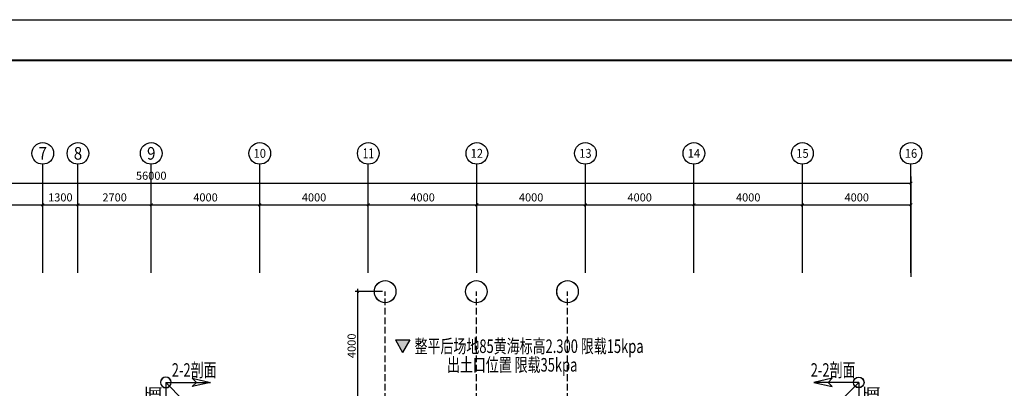
# Model space of a CAD drawing. Units: metres. Extents: x 235119 to 794905, y 3627565 to 4004671.
# Drawn here: x 442744 to 479031, y 3830787 to 3844378 of the extents above; entities that cross this region are included whole.
import ezdxf
from ezdxf.enums import TextEntityAlignment as Align

# ---------------------------------------------------------------- set-up
doc = ezdxf.new("R2010")
doc.units = ezdxf.units.M
doc.header["$LTSCALE"] = 1000
doc.header["$PDMODE"] = 35
doc.header["$PDSIZE"] = -1
doc.linetypes.add('CENTER2', pattern=[1.125, 0.75, -0.125, 0.125, -0.125])
doc.linetypes.add('DASH', pattern=[0.35, 0.25, -0.1])
doc.layers.get('0').update_dxf_attribs({"linetype": 'CONTINUOUS'})
doc.layers.get('Defpoints').update_dxf_attribs({"linetype": 'CONTINUOUS'})
for name, color, linetype in [('0-text', 1, 'CONTINUOUS'), ('AXIS', 3, 'CONTINUOUS'), ('AXIS_TEXT', 7, 'CONTINUOUS'), ('BORDER', 7, 'CONTINUOUS'), ('TEXT', 7, 'CONTINUOUS'), ('基护-内支撑', 3, 'CENTER2'), ('基护-标高', 6, 'CONTINUOUS'), ('标柱箭头', 7, 'CONTINUOUS')]:
    doc.layers.add(name, color=color, linetype=linetype)
doc.layers.add('DIM', color=3, linetype='CONTINUOUS', lineweight=9)
doc.layers.add('钢管桩', color=5, linetype='CONTINUOUS', lineweight=9)
doc.styles.add('_TCH_AXIS', font='COMPLEX', dxfattribs={"bigfont": 'GBCBIG'})
doc.styles.add('_TCH_DIM_T3', font='SIMPLEX', dxfattribs={"width": 0.705882, "bigfont": 'GBCBIG'})
doc.styles.add('COMPLEX', font='COMPLEX')
doc.styles.add('HZTXT', font='simplex1.shx', dxfattribs={"width": 0.55, "bigfont": 'hztxt.shx'})
doc.styles.add('tssdeng', font='tssdeng.shx', dxfattribs={"width": 0.7, "bigfont": 'tssdchn.shx'})
doc.dimstyles.new('_TCH_ARCH&&100', dxfattribs={"dimtxt": 297.5, "dimasz": 100, "dimexe": 250, "dimexo": 300, "dimgap": 126.25, "dimtad": 1, "dimdec": 0, "dimzin": 0, "dimdsep": 46, "dimtxsty": '_TCH_DIM_T3', "dimblk": 'ARCHTICK', "dimcen": 0.09, "dimclrt": 7, "dimazin": 2, "dimtfac": 1, "dimtdec": 0, "dimtix": 1, "dimtmove": 2, "dimatfit": 3, "dimfxl": 0, "dimtolj": 1, "dimtzin": 0, "dimarcsym": 0})
doc.dimstyles.new('TSSD_100_100$0', dxfattribs={"dimtxt": 300, "dimasz": 80, "dimexe": 100, "dimexo": 100, "dimgap": 80, "dimtad": 1, "dimdec": 0, "dimzin": 0, "dimdsep": 46, "dimtxsty": 'HZTXT', "dimblk1": 'ARCHTICK', "dimblk2": 'ARCHTICK', "dimsah": 1, "dimcen": 0, "dimdle": 100, "dimclrt": 7, "dimadec": 3, "dimazin": 0, "dimtfac": 1, "dimtdec": 0, "dimtix": 1, "dimtmove": 2, "dimatfit": 3, "dimldrblk": 'ARCHTICK', "dimfxl": 0, "dimtvp": 0.7, "dimtolj": 1, "dimtzin": 0, "dimarcsym": 0})

# ---------------------------------------------------------------- blocks, each defined once
blk = doc.blocks.new('_ArchTick')
at = {"color": 0, "linetype": 'ByBlock', "const_width": 0.4}
blk.add_lwpolyline([(-0.5, -0.5), (0.5, 0.5)], dxfattribs=at)
blk = doc.blocks.new('*D74')
at = {"layer": 'AXIS', "color": 0, "lineweight": -2, "transparency": 16777216}
for p, q in [((439593, 3835350), (439593, 3837800)), ((443593, 3835350), (443593, 3837800)), ((439593, 3837550), (443593, 3837550))]:
    blk.add_line(p, q, dxfattribs=at)
at = {"layer": 'Defpoints', "color": 0, "transparency": 16777216}
for p in [(443593, 3837550), (439593, 3835050), (443593, 3835050)]:
    blk.add_point(p, dxfattribs=at)
at = {"layer": 'AXIS', "color": 0, "lineweight": -2, "transparency": 16777216, "xscale": 100, "yscale": 100, "zscale": 100, "rotation": 180}
blk.add_blockref('_ArchTick', (439593, 3837550), dxfattribs=at)
at = {"layer": 'AXIS', "color": 0, "lineweight": -2, "transparency": 16777216, "xscale": 100, "yscale": 100, "zscale": 100}
blk.add_blockref('_ArchTick', (443593, 3837550), dxfattribs=at)
at = {"layer": 'AXIS', "color": 7, "transparency": 16777216, "insert": (441593, 3837825), "char_height": 297.5, "attachment_point": 5, "style": '_TCH_DIM_T3'}
blk.add_mtext('\\A1;4000', dxfattribs=at)
blk = doc.blocks.new('*D75')
at = {"layer": 'AXIS', "color": 0, "lineweight": -2, "transparency": 16777216}
for p, q in [((443593, 3835350), (443593, 3837800)), ((444893, 3835350), (444893, 3837800)), ((443593, 3837550), (444893, 3837550))]:
    blk.add_line(p, q, dxfattribs=at)
at = {"layer": 'Defpoints', "color": 0, "transparency": 16777216}
for p in [(444893, 3837550), (443593, 3835050), (444893, 3835050)]:
    blk.add_point(p, dxfattribs=at)
at = {"layer": 'AXIS', "color": 0, "lineweight": -2, "transparency": 16777216, "xscale": 100, "yscale": 100, "zscale": 100, "rotation": 180}
blk.add_blockref('_ArchTick', (443593, 3837550), dxfattribs=at)
at = {"layer": 'AXIS', "color": 0, "lineweight": -2, "transparency": 16777216, "xscale": 100, "yscale": 100, "zscale": 100}
blk.add_blockref('_ArchTick', (444893, 3837550), dxfattribs=at)
at = {"layer": 'AXIS', "color": 7, "transparency": 16777216, "insert": (444243, 3837825), "char_height": 297.5, "attachment_point": 5, "style": '_TCH_DIM_T3'}
blk.add_mtext('\\A1;1300', dxfattribs=at)
blk = doc.blocks.new('*D76')
at = {"layer": 'AXIS', "color": 0, "lineweight": -2, "transparency": 16777216}
for p, q in [((444893, 3835350), (444893, 3837800)), ((447593, 3835350), (447593, 3837800)), ((444893, 3837550), (447593, 3837550))]:
    blk.add_line(p, q, dxfattribs=at)
at = {"layer": 'Defpoints', "color": 0, "transparency": 16777216}
for p in [(447593, 3837550), (444893, 3835050), (447593, 3835050)]:
    blk.add_point(p, dxfattribs=at)
at = {"layer": 'AXIS', "color": 0, "lineweight": -2, "transparency": 16777216, "xscale": 100, "yscale": 100, "zscale": 100, "rotation": 180}
blk.add_blockref('_ArchTick', (444893, 3837550), dxfattribs=at)
at = {"layer": 'AXIS', "color": 0, "lineweight": -2, "transparency": 16777216, "xscale": 100, "yscale": 100, "zscale": 100}
blk.add_blockref('_ArchTick', (447593, 3837550), dxfattribs=at)
at = {"layer": 'AXIS', "color": 7, "transparency": 16777216, "insert": (446243, 3837825), "char_height": 297.5, "attachment_point": 5, "style": '_TCH_DIM_T3'}
blk.add_mtext('\\A1;2700', dxfattribs=at)
blk = doc.blocks.new('*D77')
at = {"layer": 'AXIS', "color": 0, "lineweight": -2, "transparency": 16777216}
for p, q in [((447593, 3835350), (447593, 3837800)), ((451593, 3835350), (451593, 3837800)), ((447593, 3837550), (451593, 3837550))]:
    blk.add_line(p, q, dxfattribs=at)
at = {"layer": 'Defpoints', "color": 0, "transparency": 16777216}
for p in [(451593, 3837550), (447593, 3835050), (451593, 3835050)]:
    blk.add_point(p, dxfattribs=at)
at = {"layer": 'AXIS', "color": 0, "lineweight": -2, "transparency": 16777216, "xscale": 100, "yscale": 100, "zscale": 100, "rotation": 180}
blk.add_blockref('_ArchTick', (447593, 3837550), dxfattribs=at)
at = {"layer": 'AXIS', "color": 0, "lineweight": -2, "transparency": 16777216, "xscale": 100, "yscale": 100, "zscale": 100}
blk.add_blockref('_ArchTick', (451593, 3837550), dxfattribs=at)
at = {"layer": 'AXIS', "color": 7, "transparency": 16777216, "insert": (449593, 3837825), "char_height": 297.5, "attachment_point": 5, "style": '_TCH_DIM_T3'}
blk.add_mtext('\\A1;4000', dxfattribs=at)
blk = doc.blocks.new('*D78')
at = {"layer": 'AXIS', "color": 0, "lineweight": -2, "transparency": 16777216}
for p, q in [((451593, 3835350), (451593, 3837800)), ((455593, 3835350), (455593, 3837800)), ((451593, 3837550), (455593, 3837550))]:
    blk.add_line(p, q, dxfattribs=at)
at = {"layer": 'Defpoints', "color": 0, "transparency": 16777216}
for p in [(455593, 3837550), (451593, 3835050), (455593, 3835050)]:
    blk.add_point(p, dxfattribs=at)
at = {"layer": 'AXIS', "color": 0, "lineweight": -2, "transparency": 16777216, "xscale": 100, "yscale": 100, "zscale": 100, "rotation": 180}
blk.add_blockref('_ArchTick', (451593, 3837550), dxfattribs=at)
at = {"layer": 'AXIS', "color": 0, "lineweight": -2, "transparency": 16777216, "xscale": 100, "yscale": 100, "zscale": 100}
blk.add_blockref('_ArchTick', (455593, 3837550), dxfattribs=at)
at = {"layer": 'AXIS', "color": 7, "transparency": 16777216, "insert": (453593, 3837825), "char_height": 297.5, "attachment_point": 5, "style": '_TCH_DIM_T3'}
blk.add_mtext('\\A1;4000', dxfattribs=at)
blk = doc.blocks.new('*D79')
at = {"layer": 'AXIS', "color": 0, "lineweight": -2, "transparency": 16777216}
for p, q in [((455593, 3835350), (455593, 3837800)), ((459593, 3835350), (459593, 3837800)), ((455593, 3837550), (459593, 3837550))]:
    blk.add_line(p, q, dxfattribs=at)
at = {"layer": 'Defpoints', "color": 0, "transparency": 16777216}
for p in [(459593, 3837550), (455593, 3835050), (459593, 3835050)]:
    blk.add_point(p, dxfattribs=at)
at = {"layer": 'AXIS', "color": 0, "lineweight": -2, "transparency": 16777216, "xscale": 100, "yscale": 100, "zscale": 100, "rotation": 180}
blk.add_blockref('_ArchTick', (455593, 3837550), dxfattribs=at)
at = {"layer": 'AXIS', "color": 0, "lineweight": -2, "transparency": 16777216, "xscale": 100, "yscale": 100, "zscale": 100}
blk.add_blockref('_ArchTick', (459593, 3837550), dxfattribs=at)
at = {"layer": 'AXIS', "color": 7, "transparency": 16777216, "insert": (457593, 3837825), "char_height": 297.5, "attachment_point": 5, "style": '_TCH_DIM_T3'}
blk.add_mtext('\\A1;4000', dxfattribs=at)
blk = doc.blocks.new('*D80')
at = {"layer": 'AXIS', "color": 0, "lineweight": -2, "transparency": 16777216}
for p, q in [((459593, 3835350), (459593, 3837800)), ((463593, 3835350), (463593, 3837800)), ((459593, 3837550), (463593, 3837550))]:
    blk.add_line(p, q, dxfattribs=at)
at = {"layer": 'Defpoints', "color": 0, "transparency": 16777216}
for p in [(463593, 3837550), (459593, 3835050), (463593, 3835050)]:
    blk.add_point(p, dxfattribs=at)
at = {"layer": 'AXIS', "color": 0, "lineweight": -2, "transparency": 16777216, "xscale": 100, "yscale": 100, "zscale": 100, "rotation": 180}
blk.add_blockref('_ArchTick', (459593, 3837550), dxfattribs=at)
at = {"layer": 'AXIS', "color": 0, "lineweight": -2, "transparency": 16777216, "xscale": 100, "yscale": 100, "zscale": 100}
blk.add_blockref('_ArchTick', (463593, 3837550), dxfattribs=at)
at = {"layer": 'AXIS', "color": 7, "transparency": 16777216, "insert": (461593, 3837825), "char_height": 297.5, "attachment_point": 5, "style": '_TCH_DIM_T3'}
blk.add_mtext('\\A1;4000', dxfattribs=at)
blk = doc.blocks.new('*D81')
at = {"layer": 'AXIS', "color": 0, "lineweight": -2, "transparency": 16777216}
for p, q in [((463593, 3835350), (463593, 3837800)), ((467593, 3835350), (467593, 3837800)), ((463593, 3837550), (467593, 3837550))]:
    blk.add_line(p, q, dxfattribs=at)
at = {"layer": 'Defpoints', "color": 0, "transparency": 16777216}
for p in [(467593, 3837550), (463593, 3835050), (467593, 3835050)]:
    blk.add_point(p, dxfattribs=at)
at = {"layer": 'AXIS', "color": 0, "lineweight": -2, "transparency": 16777216, "xscale": 100, "yscale": 100, "zscale": 100, "rotation": 180}
blk.add_blockref('_ArchTick', (463593, 3837550), dxfattribs=at)
at = {"layer": 'AXIS', "color": 0, "lineweight": -2, "transparency": 16777216, "xscale": 100, "yscale": 100, "zscale": 100}
blk.add_blockref('_ArchTick', (467593, 3837550), dxfattribs=at)
at = {"layer": 'AXIS', "color": 7, "transparency": 16777216, "insert": (465593, 3837825), "char_height": 297.5, "attachment_point": 5, "style": '_TCH_DIM_T3'}
blk.add_mtext('\\A1;4000', dxfattribs=at)
blk = doc.blocks.new('*D82')
at = {"layer": 'AXIS', "color": 0, "lineweight": -2, "transparency": 16777216}
for p, q in [((467593, 3835350), (467593, 3837800)), ((471593, 3835350), (471593, 3837800)), ((467593, 3837550), (471593, 3837550))]:
    blk.add_line(p, q, dxfattribs=at)
at = {"layer": 'Defpoints', "color": 0, "transparency": 16777216}
for p in [(471593, 3837550), (467593, 3835050), (471593, 3835050)]:
    blk.add_point(p, dxfattribs=at)
at = {"layer": 'AXIS', "color": 0, "lineweight": -2, "transparency": 16777216, "xscale": 100, "yscale": 100, "zscale": 100, "rotation": 180}
blk.add_blockref('_ArchTick', (467593, 3837550), dxfattribs=at)
at = {"layer": 'AXIS', "color": 0, "lineweight": -2, "transparency": 16777216, "xscale": 100, "yscale": 100, "zscale": 100}
blk.add_blockref('_ArchTick', (471593, 3837550), dxfattribs=at)
at = {"layer": 'AXIS', "color": 7, "transparency": 16777216, "insert": (469593, 3837825), "char_height": 297.5, "attachment_point": 5, "style": '_TCH_DIM_T3'}
blk.add_mtext('\\A1;4000', dxfattribs=at)
blk = doc.blocks.new('*D83')
at = {"layer": 'AXIS', "color": 0, "lineweight": -2, "transparency": 16777216}
for p, q in [((471593, 3835350), (471593, 3837800)), ((475593, 3835350), (475593, 3837800)), ((471593, 3837550), (475593, 3837550))]:
    blk.add_line(p, q, dxfattribs=at)
at = {"layer": 'Defpoints', "color": 0, "transparency": 16777216}
for p in [(475593, 3837550), (471593, 3835050), (475593, 3835050)]:
    blk.add_point(p, dxfattribs=at)
at = {"layer": 'AXIS', "color": 0, "lineweight": -2, "transparency": 16777216, "xscale": 100, "yscale": 100, "zscale": 100, "rotation": 180}
blk.add_blockref('_ArchTick', (471593, 3837550), dxfattribs=at)
at = {"layer": 'AXIS', "color": 0, "lineweight": -2, "transparency": 16777216, "xscale": 100, "yscale": 100, "zscale": 100}
blk.add_blockref('_ArchTick', (475593, 3837550), dxfattribs=at)
at = {"layer": 'AXIS', "color": 7, "transparency": 16777216, "insert": (473593, 3837825), "char_height": 297.5, "attachment_point": 5, "style": '_TCH_DIM_T3'}
blk.add_mtext('\\A1;4000', dxfattribs=at)
blk = doc.blocks.new('*D69')
at = {"layer": 'AXIS', "color": 0, "lineweight": -2, "transparency": 16777216}
for p, q in [((419593, 3834902), (419593, 3838600)), ((475593, 3834902), (475593, 3838600)), ((419593, 3838350), (475593, 3838350))]:
    blk.add_line(p, q, dxfattribs=at)
at = {"layer": 'Defpoints', "color": 0, "transparency": 16777216}
for p in [(475593, 3838350), (419593, 3834602), (475593, 3834602)]:
    blk.add_point(p, dxfattribs=at)
at = {"layer": 'AXIS', "color": 0, "lineweight": -2, "transparency": 16777216, "xscale": 100, "yscale": 100, "zscale": 100, "rotation": 180}
blk.add_blockref('_ArchTick', (419593, 3838350), dxfattribs=at)
at = {"layer": 'AXIS', "color": 0, "lineweight": -2, "transparency": 16777216, "xscale": 100, "yscale": 100, "zscale": 100}
blk.add_blockref('_ArchTick', (475593, 3838350), dxfattribs=at)
at = {"layer": 'AXIS', "color": 7, "transparency": 16777216, "insert": (447593, 3838625), "char_height": 297.5, "attachment_point": 5, "style": '_TCH_DIM_T3'}
blk.add_mtext('\\A1;56000', dxfattribs=at)
blk = doc.blocks.new('_AXISO')
blk.add_circle((0, 0), 0.5)
at = {"layer": 'AXIS_TEXT', "style": 'COMPLEX', "width": 1.041667}
blk.add_attdef('A', text='', height=0.56, dxfattribs=at).set_placement((-0.25, -0.28), (0.25, -0.28), align=Align.FIT)
blk = doc.blocks.new('A2')
at = {"layer": 'BORDER'}
blk.add_lwpolyline([(0, 0), (0, 42000), (59400, 42000), (59400, 0)], close=True, dxfattribs=at)
at = {"layer": 'BORDER', "const_width": 50}
blk.add_lwpolyline([(2500, 1000), (2500, 41000), (58400, 41000), (58400, 1000)], close=True, dxfattribs=at)
blk = doc.blocks.new('*U10')
at = {"layer": 'TEXT', "color": 1}
for points in [[(0, 0), (-900, 1559), (0, 1559)], [(0, 0), (0, 1559), (900, 1559)]]:
    blk.add_solid(points, dxfattribs=at)
blk = doc.blocks.new('0-bg')
at = {"layer": 'TEXT', "color": 1}
for p, q in [((-900, 1559), (0, 0)), ((-900, 1559), (900, 1559)), ((900, 1559), (0, 0))]:
    blk.add_line(p, q, dxfattribs=at)
blk.add_blockref('*U10', (0, 0), dxfattribs=at)
blk = doc.blocks.new('标注箭头')
at = {"layer": '标柱箭头'}
for p, q in [((0, 0), (2201, 0)), ((2201, 0), (1301, 200)), ((1301, 200), (1501, 0)), ((1501, 0), (1301, -200)), ((1301, -200), (2201, 0))]:
    blk.add_line(p, q, dxfattribs=at)
blk.add_circle((0, 0), 260, dxfattribs=at)
blk = doc.blocks.new('*D256')
at = {"layer": 'Defpoints', "color": 0, "transparency": 16777216}
for p in [(455207, 3834352), (456214, 3834352), (456214, 3830352)]:
    blk.add_point(p, dxfattribs=at)
at = {"layer": 'DIM', "color": 0, "lineweight": -2, "transparency": 16777216}
for p, q in [((456114, 3834352), (455107, 3834352)), ((455207, 3830252), (455207, 3834452)), ((456114, 3830352), (455107, 3830352))]:
    blk.add_line(p, q, dxfattribs=at)
at = {"layer": 'DIM', "color": 0, "lineweight": -2, "transparency": 16777216, "xscale": 80, "yscale": 80, "zscale": 80}
for p, rotation in [((455207, 3834352), 90), ((455207, 3830352), 270)]:
    blk.add_blockref('_ArchTick', p, dxfattribs=dict(at, rotation=rotation))
at = {"layer": 'DIM', "color": 7, "transparency": 16777216, "insert": (454977, 3832352), "char_height": 300, "attachment_point": 5, "rotation": 90, "style": 'HZTXT'}
blk.add_mtext('\\A1;4000', dxfattribs=at)

msp = doc.modelspace()

# ---------------------------------------------------------------- linework, layer by layer
at = {"layer": 'AXIS'}
for p, q in [((443592.7, 3835049.5), (443592.7, 3839049.5)), ((444892.7, 3835049.5), (444892.7, 3839049.5)), ((447592.7, 3835049.5), (447592.7, 3839049.5)), ((451592.7, 3835049.5), (451592.7, 3839049.5)), ((455592.7, 3835049.5), (455592.7, 3839049.5)), ((459592.7, 3835049.5), (459592.7, 3839049.5)), ((463592.7, 3835049.5), (463592.7, 3839049.5)), ((467592.7, 3835049.5), (467592.7, 3839049.5)), ((471592.7, 3835049.5), (471592.7, 3839049.5)), ((475592.7, 3835049.5), (475592.7, 3839049.5))]:
    msp.add_line(p, q, dxfattribs=at)
at = {"layer": '基护-内支撑', "linetype": 'DASH'}
for p, q in [((456214.4, 3830352.3), (456214.4, 3834352.3)), ((459574.4, 3830352.3), (459574.4, 3834352.3)), ((462934.4, 3830352.3), (462934.4, 3834352.3))]:
    msp.add_line(p, q, dxfattribs=at)
at = {"layer": '标柱箭头'}
for p, q in [((448774.4, 3830352.3), (448131.6, 3831000)), ((473022.7, 3830352.3), (473665.6, 3831000))]:
    msp.add_line(p, q, dxfattribs=at)
at = {"layer": '钢管桩'}
for centre, radius in [((456214.4, 3834352.3), 410), ((456214.4, 3834352.3), 396), ((459574.4, 3834352.3), 410), ((459574.4, 3834352.3), 396), ((462934.4, 3834352.3), 410), ((462934.4, 3834352.3), 396)]:
    msp.add_circle(centre, radius, dxfattribs=at)

# ---------------------------------------------------------------- block references
at = {"xscale": 1.5, "yscale": 1.5, "zscale": 1.5}
msp.add_blockref('A2', (407895.8, 3781377.5), dxfattribs=at)
at = {"layer": '0-text', "color": 1, "xscale": 0.2936012799970225, "yscale": 0.2936012799970225, "zscale": 0.2936012799970225, "rotation": 359.9938986232687}
msp.add_blockref('0-bg', (456857.1, 3832111.1), dxfattribs=at)
at = {"layer": 'AXIS'}
ref = msp.add_blockref('_AXISO', (443592.7, 3839449.5), dxfattribs=dict(at, xscale=800, yscale=800, zscale=800))
ref.add_attrib('A', '7', dxfattribs={"layer": 'AXIS_TEXT', "height": 465.9, "style": '_TCH_AXIS'}).set_placement((443437.4, 3839216.6), (443748, 3839216.6), align=Align.FIT)
ref = msp.add_blockref('_AXISO', (444892.7, 3839449.5), dxfattribs=dict(at, xscale=800, yscale=800, zscale=800))
ref.add_attrib('A', '8', dxfattribs={"layer": 'AXIS_TEXT', "height": 465.9, "style": '_TCH_AXIS'}).set_placement((444737.4, 3839216.6), (445048, 3839216.6), align=Align.FIT)
ref = msp.add_blockref('_AXISO', (447592.7, 3839449.5), dxfattribs=dict(at, xscale=800, yscale=800, zscale=800))
ref.add_attrib('A', '9', dxfattribs={"layer": 'AXIS_TEXT', "height": 465.9, "style": '_TCH_AXIS'}).set_placement((447437.4, 3839216.6), (447748, 3839216.6), align=Align.FIT)
ref = msp.add_blockref('_AXISO', (451592.7, 3839449.5), dxfattribs=dict(at, xscale=800, yscale=800, zscale=800))
ref.add_attrib('A', '10', dxfattribs={"layer": 'AXIS_TEXT', "height": 328.45, "style": '_TCH_AXIS'}).set_placement((451365.9, 3839285.3), (451819.5, 3839285.3), align=Align.FIT)
ref = msp.add_blockref('_AXISO', (455592.7, 3839449.5), dxfattribs=dict(at, xscale=800, yscale=800, zscale=800))
ref.add_attrib('A', '11', dxfattribs={"layer": 'AXIS_TEXT', "height": 368.76, "style": '_TCH_AXIS'}).set_placement((455382, 3839265.1), (455803.4, 3839265.1), align=Align.FIT)
ref = msp.add_blockref('_AXISO', (459592.7, 3839449.5), dxfattribs=dict(at, xscale=800, yscale=800, zscale=800))
ref.add_attrib('A', '12', dxfattribs={"layer": 'AXIS_TEXT', "height": 328.45, "style": '_TCH_AXIS'}).set_placement((459365.9, 3839285.3), (459819.5, 3839285.3), align=Align.FIT)
ref = msp.add_blockref('_AXISO', (463592.7, 3839449.5), dxfattribs=dict(at, xscale=800, yscale=800, zscale=800))
ref.add_attrib('A', '13', dxfattribs={"layer": 'AXIS_TEXT', "height": 328.45, "style": '_TCH_AXIS'}).set_placement((463365.9, 3839285.3), (463819.5, 3839285.3), align=Align.FIT)
ref = msp.add_blockref('_AXISO', (467592.7, 3839449.5), dxfattribs=dict(at, xscale=800, yscale=800, zscale=800))
ref.add_attrib('A', '14', dxfattribs={"layer": 'AXIS_TEXT', "height": 314.07, "style": '_TCH_AXIS'}).set_placement((467360.9, 3839292.5), (467824.5, 3839292.5), align=Align.FIT)
ref = msp.add_blockref('_AXISO', (471592.7, 3839449.5), dxfattribs=dict(at, xscale=800, yscale=800, zscale=800))
ref.add_attrib('A', '15', dxfattribs={"layer": 'AXIS_TEXT', "height": 328.45, "style": '_TCH_AXIS'}).set_placement((471365.9, 3839285.3), (471819.5, 3839285.3), align=Align.FIT)
ref = msp.add_blockref('_AXISO', (475592.7, 3839449.5), dxfattribs=dict(at, xscale=800, yscale=800, zscale=800))
ref.add_attrib('A', '16', dxfattribs={"layer": 'AXIS_TEXT', "height": 328.45, "style": '_TCH_AXIS'}).set_placement((475365.9, 3839285.3), (475819.5, 3839285.3), align=Align.FIT)
at = {"layer": '标柱箭头', "zscale": 0.5}
for p, xscale, yscale, rotation in [((448129.1, 3831006), -0.7499999997089607, 0.7499999997089616, 180), ((448131.6, 3831000), -0.7499999997089614, 0.7499999997089614, 90), ((473668, 3831006), 0.7499999997089607, 0.7499999997089607, 180), ((473665.6, 3831000), 0.7499999997089614, 0.7499999997089614, 270)]:
    msp.add_blockref('标注箭头', p, dxfattribs=dict(at, xscale=xscale, yscale=yscale, rotation=rotation))

# ---------------------------------------------------------------- texts
at = {"layer": '基护-标高', "color": 1, "style": 'tssdeng', "width": 0.7}
for s, p in [('整平后场地85黄海标高2.300 限载15kpa ', (457297.1, 3832089.5)), ('出土口位置 限载35kpa', (458490, 3831402.6))]:
    msp.add_text(s, height=500, dxfattribs=at).set_placement(p)
at = {"layer": '标柱箭头', "style": 'tssdeng', "width": 0.7}
for p in [(448348.3, 3831211.7), (471896.2, 3831211.7)]:
    msp.add_text('2-2剖面', height=500, dxfattribs=at).set_placement(p)
for p in [(447918.7, 3829224.7), (474382.4, 3829224.7)]:
    msp.add_text('2-2剖面', height=500, rotation=90, dxfattribs=at).set_placement(p)

# ---------------------------------------------------------------- dimensions: what is measured, and where the dimension line sits
at = {"layer": 'AXIS'}
for p1, p2, distance, picture, middle in [((419592.7, 3834601.8), (475592.7, 3834601.8), 3747.7, '*D69', (447592.7, 3838624.5)), ((439592.7, 3835049.5), (443592.7, 3835049.5), 2500, '*D74', (441592.7, 3837824.5)), ((443592.7, 3835049.5), (444892.7, 3835049.5), 2500, '*D75', (444242.7, 3837824.5)), ((444892.7, 3835049.5), (447592.7, 3835049.5), 2500, '*D76', (446242.7, 3837824.5)), ((447592.7, 3835049.5), (451592.7, 3835049.5), 2500, '*D77', (449592.7, 3837824.5)), ((451592.7, 3835049.5), (455592.7, 3835049.5), 2500, '*D78', (453592.7, 3837824.5)), ((455592.7, 3835049.5), (459592.7, 3835049.5), 2500, '*D79', (457592.7, 3837824.5)), ((459592.7, 3835049.5), (463592.7, 3835049.5), 2500, '*D80', (461592.7, 3837824.5)), ((463592.7, 3835049.5), (467592.7, 3835049.5), 2500, '*D81', (465592.7, 3837824.5)), ((467592.7, 3835049.5), (471592.7, 3835049.5), 2500, '*D82', (469592.7, 3837824.5)), ((471592.7, 3835049.5), (475592.7, 3835049.5), 2500, '*D83', (473592.7, 3837824.5))]:
    dim = msp.add_aligned_dim(p1=p1, p2=p2, distance=distance, dimstyle='_TCH_ARCH&&100', dxfattribs=at)
    dim.commit()
    dim.dimension.update_dxf_attribs({"geometry": picture, "text_midpoint": middle})
at = {"layer": 'DIM'}
dim = msp.add_linear_dim(base=(455207, 3834352.3), p1=(456214.4, 3830352.3), p2=(456214.4, 3834352.3), angle=90, dimstyle='TSSD_100_100$0', dxfattribs=at)
dim.commit()
dim.dimension.update_dxf_attribs({"geometry": '*D256', "text_midpoint": (454977, 3832352.3)})

doc.saveas('drawing.dxf')
